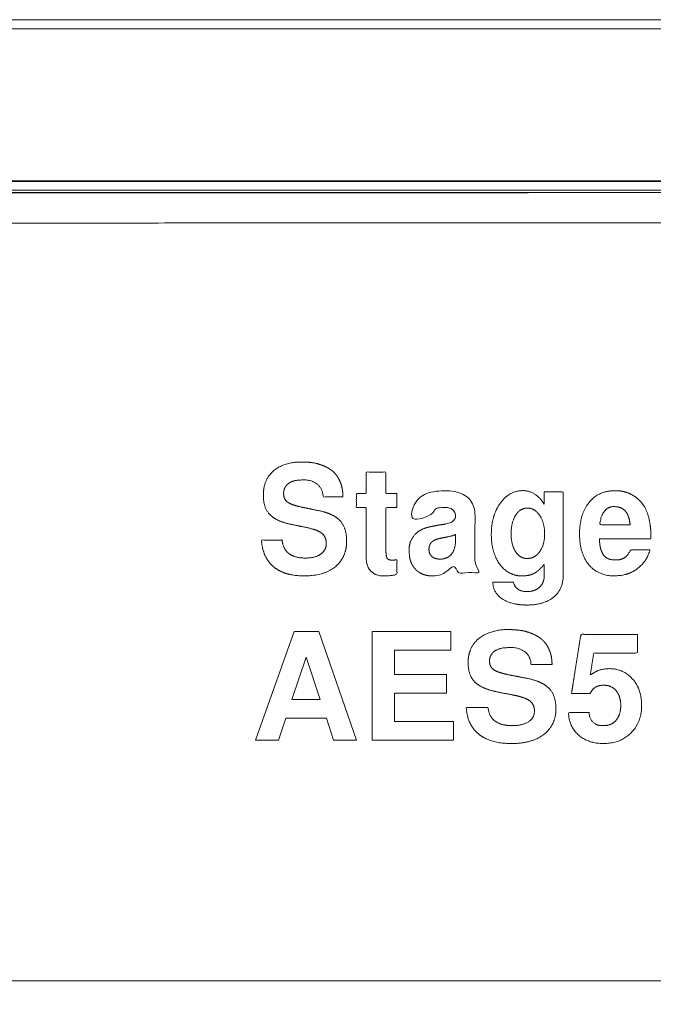
# Model space of a CAD drawing. Units: millimetres. Extents: x 1204 to 2328, y -1334 to -606.
# Drawn here: x 1632 to 1644, y -1161 to -1143 of the extents above; entities that cross this region are included whole.
import ezdxf

# ---------------------------------------------------------------- set-up
doc = ezdxf.new("R2010")
doc.units = ezdxf.units.MM
doc.header["$LTSCALE"] = 4
doc.layers.add('一般', color=7, linetype='Continuous', lineweight=5)

# ---------------------------------------------------------------- blocks, each defined once
blk = doc.blocks.new('グループ-12-1')
at = {"layer": '一般', "color": 7, "linetype": 'Continuous', "lineweight": 5, "transparency": 33554687}
blk.add_line((-15.61002886326229, -173.1908406547589), (-436.4605241453413, -173.1898606082064), dxfattribs=at)
at = {"layer": '一般', "color": 7, "linetype": 'Continuous', "lineweight": 5}
blk.add_line((-436.4605241453413, -176.0867629181713), (-15.6093370656957, -176.0865899687799), dxfattribs=at)
at = {"layer": '一般', "color": 7, "lineweight": 5}
blk.add_line((-436.4605241453413, -176.0867629181713), (-15.60910646650684, -176.0867629181714), dxfattribs=at)
at = {"layer": '一般', "color": 7, "lineweight": 5, "flags": 128}
for points in [[(-11.16511419852752, -176.0773083514285), (-440.673167777104, -176.0773083514285), (-440.673167777104, -173.0170265161611), (-11.16511419852752, -173.0170265161611), (-11.16511419852752, -176.0773083514285)], [(-11.4078198447951, -176.296435230636), (-440.4058456674263, -176.296435230636), (-440.4058456674263, -213.7576193585794), (-11.4078198447951, -213.7576193585794), (-11.4078198447951, -176.296435230636)], [(-11.40770454520067, -176.2966658298249), (-440.4057303678319, -176.2966658298249), (-440.4057303678319, -213.7578499577683), (-11.40770454520067, -213.7578499577683), (-11.40770454520067, -176.2966658298249)], [(-126.3739101943866, -186.2690430513647), (-127.1455527300858, -186.2690430513647), (-127.2853534883279, -186.6855628362303), (-127.7188799633714, -186.6855628362303), (-126.984998044847, -184.6236601891017), (-126.5146333493841, -184.6236601891017), (-125.8015053578565, -186.6855628362303), (-126.2369342762079, -186.6855628362303), (-126.3739101943866, -186.2690430513647)], [(-125.0834771335656, -185.7976983093492), (-125.0834771335656, -186.3313624821522), (-123.9651863672232, -186.3313624821522), (-123.9651863672232, -186.6855628362303), (-125.5076066916634, -186.6855628362303), (-125.5076066916634, -184.6236601891017), (-124.016206437757, -184.6236601891017), (-124.016206437757, -184.9769381464243), (-125.0834771335656, -184.9769381464243), (-125.0834771335656, -185.4434979552711), (-124.0964549554778, -185.4434979552711), (-124.0964549554778, -185.7976983093492), (-125.0834771335656, -185.7976983093492)], [(-126.4890944892186, -185.915765094042), (-126.7583190422045, -185.1091867812314), (-127.0265635486377, -185.915765094042), (-126.4890944892186, -185.915765094042)]]:
    blk.add_lwpolyline(points, dxfattribs=at)
at = {"layer": '一般', "color": 7, "linetype": 'Continuous', "lineweight": 5, "flags": 128}
for points in [[(-11.16511419852752, -176.0773083514285), (-440.673167777104, -176.0773083514285), (-440.673167777104, -173.0170265161611), (-11.16511419852752, -173.0170265161611)], [(-11.4078198447951, -176.296435230636), (-440.4058456674263, -176.296435230636), (-440.4058456674263, -213.7576193585794), (-11.4078198447951, -213.7576193585794)]]:
    blk.add_lwpolyline(points, close=True, dxfattribs=at)
at = {"layer": '一般', "color": 7, "linetype": 'Continuous', "lineweight": 5}
for points, knots in [([(-138.6029310780414, -176.9011239536055), (-138.5945809580183, -181.7811619193376), (-138.5862124904422, -186.6611998536118), (-138.5858802432001, -186.8520733797243), (-138.5860301044003, -186.8010729205241), (-138.5864569597114, -187.0171605262346), (-138.5886285236641, -187.1079178615076), (-138.5887177006941, -187.1083151046415), (-138.5888068777242, -187.1087123477754), (-138.5891608835101, -187.1237238145029), (-138.5895148892961, -187.1387352812304), (-138.6273750301947, -187.5952765167415), (-138.9049709765346, -187.9373002722282), (-138.9181955493911, -187.952189236581), (-138.931448447461, -187.9670529722585), (-139.0441557553042, -188.0910496364745), (-139.1671910791589, -188.1974972272815), (-139.1712634968652, -188.2009508104458), (-139.1753359145715, -188.2044043936102), (-139.1799406921239, -188.2077687997444), (-139.1845454696764, -188.2111332058786), (-139.3098874774078, -188.3521448171822), (-139.5051192193164, -188.3948740261091), (-139.4955979508495, -188.5561510807837), (-139.4943503536826, -189.3698225000873), (-139.4914851926209, -190.2943590467245), (-139.4899669080785, -190.8196751810857), (-139.4892798015821, -190.8558107699961), (-139.5047442126474, -191.1299573038217), (-139.4384790343434, -191.2360766587002), (-139.6275098376342, -191.2517491087666), (-138.9826071226193, -191.2503292806455), (-137.1244862891195, -191.2505344208504), (-115.9789595477054, -191.250497221059), (-96.9650010493629, -191.2505033781075), (-96.10042534576947, -191.2505098636455), (-94.91407245433224, -191.250532238706), (-95.08821992036874, -191.2501814529436), (-94.81663190114169, -191.263691774972), (-94.64640105038225, -191.2192229241942), (-94.62956349246505, -191.306233181201), (-94.63305638019817, -190.7661620562685), (-94.63444577046117, -189.1298406298715), (-94.64125647824348, -183.2844205403506), (-94.64761249435519, -177.7553509310485), (-94.64815123077507, -177.2180110683954), (-94.64853165536609, -177.2891024298674), (-94.6132498554533, -177.0461954397745), (-94.69919225768088, -176.8754920954416), (-94.51377579443741, -176.8601924413049), (-95.14558106280633, -176.8618059644821), (-96.96590170294506, -176.8622798693169), (-117.6812952671937, -176.8699776110182), (-136.308479873227, -176.8768614713082), (-137.1554614170144, -176.8771677795501), (-138.3176568047567, -176.8775736259052), (-138.1474464503744, -176.8778870230177), (-138.4891538319662, -176.8836917967891), (-138.6029310780414, -176.8998862845217), (-138.6029310780414, -176.9005051190636), (-138.6029310780414, -176.9011239536055)], [0, 0, 0, 0.2791493780421539, 0.2791493780421539, 0.2900677826108125, 0.300986187179471, 0.3119045917481296, 0.3119045917481296, 0.3119535567780213, 0.3119535567780213, 0.3137594705894187, 0.3137594705894187, 0.3688556395629756, 0.3688556395629756, 0.3713464236025337, 0.3713464236025337, 0.3923049128574276, 0.3923049128574276, 0.3929927814786311, 0.3929927814786311, 0.3937274470296706, 0.3937274470296706, 0.4180319562893615, 0.442336465549056, 0.4666409748087506, 0.490945484068443, 0.5152499933281427, 0.5395545025878392, 0.5638590118475358, 0.5881635211072448, 0.6124680303669616, 0.636772539626674, 0.6610770488863876, 0.6853815581461014, 0.9021819969102516, 0.9021819969102516, 0.9120400384067543, 0.9157089974822709, 0.9193779565577889, 0.9230469156333075, 0.9267158747088263, 0.9303848337843452, 0.9340537928598641, 0.9377227519353828, 0.9529537177273423, 0.9555998243617569, 0.958245930996171, 0.9608920376305798, 0.9635381442649893, 0.9661842508993996, 0.9688303575338099, 0.9714764641682201, 0.9741225708026304, 0.9977262988686988, 0.9977262988686988, 0.9987995647648371, 0.9991989929057845, 0.9995984210467319, 0.9999978491876794, 0.9999978491876794, 1, 1, 1]), ([(-435.2799139482116, -176.296435230636), (-435.3218920083636, -176.296435230636), (-435.3638700685156, -176.296435230636), (-436.2592910243612, -176.5259952082828), (-436.7835686781183, -179.4014493049272), (-437.9966716287021, -179.3017602150987), (-439.7050017783454, -179.3032251561149), (-440.4059033172236, -179.3029298051034), (-440.4059033172236, -194.8390889556926), (-440.4059033172236, -210.3752481062817), (-438.6633527056072, -210.3913218666292), (-437.079366973405, -210.3224645969203), (-436.7199051967423, -211.0363713035008), (-436.2485532123148, -213.0710748320179), (-435.9679772578707, -213.5559267049408), (-435.0757150988696, -213.715032573915), (-437.6170305414257, -213.7585994882128), (-433.2461765973535, -213.7575444459165), (-395.6091971755149, -213.757653425378), (-205.8345114854446, -213.7575867057713), (-47.55837095640975, -213.7576334136683), (-36.11560928133565, -213.7576168225076), (-18.56576028613539, -213.7575444459165), (-14.19489415713106, -213.7585994882128), (-16.73671276425229, -213.715032573915), (-15.84444713079334, -213.5559267049406), (-15.54761916906899, -213.0156935760146), (-15.02162750244814, -210.2379664545693), (-13.79591868460738, -210.3764700975202), (-12.10183448495347, -210.3749395226353), (-11.40701274763425, -210.3752481062817), (-11.40701274763425, -194.8390889556926), (-11.40701274763425, -179.3029298051034), (-12.17399039778151, -179.3034783141245), (-13.81619441169518, -179.3017602150983), (-14.92565933854259, -179.6231755112771), (-15.54733231822796, -176.9804701291122), (-15.83298861487203, -176.4887475241609), (-16.72130248197506, -176.3368398891057), (-14.17187009869674, -176.2955053223706), (-18.54339587098413, -176.29650630481), (-56.20007247646289, -176.2964030413026), (-261.4987800025141, -176.2964402857474), (-435.2799139482116, -176.296435230636)], [0, 0, 0, 0.0001437773013466863, 0.0001437773013466863, 0.003309829104891814, 0.006475880908436867, 0.009641932711982281, 0.01280798451552821, 0.01280798451552821, 0.08298657252448907, 0.08298657252448907, 0.09085820558427664, 0.0987298386440649, 0.1066014717038532, 0.1144731047636413, 0.1223447378234312, 0.1302163708832203, 0.1380880039430094, 0.1459596370027987, 0.1863518573754403, 0.3893175726276214, 0.3893175726276214, 0.4039912202164543, 0.4118226554659196, 0.4196540907153848, 0.4274855259648502, 0.4353169612143155, 0.4431483964637801, 0.4509798317132444, 0.4588112669627086, 0.4666427022121729, 0.4666427022121729, 0.6417529583814702, 0.6417529583814702, 0.6503976746100333, 0.6590423908385964, 0.6676871070671593, 0.6763318232957221, 0.684976539524283, 0.6936212557528438, 0.7022659719814046, 0.7109106882099655, 0.7552918427014103, 1, 1, 1]), ([(-69.03767022819433, -176.249969494082), (-69.01677794168427, -176.249969494082), (-68.9958856551742, -176.249969494082), (-68.60364109183355, -176.7467894747163), (-68.53300097809252, -176.3640011859526), (-68.5355314472392, -178.314573637556), (-68.53535095323888, -182.570520422628), (-68.53522834378632, -188.8324669359836), (-68.53510573433375, -195.0944134493392), (-68.53518909960509, -201.3221195438684), (-68.53527246487643, -207.5498256383976), (-68.5355039203239, -211.7372915858168), (-68.5331801878054, -213.6878540728589), (-68.38682555734088, -213.4580724346849), (-69.18681158867217, -213.7835365544915), (-67.59143669128802, -213.803427474684), (-70.70138205191618, -213.8027610288938), (-217.4812468494181, -213.8028118529185), (-357.3289188594379, -213.8028272632748), (-366.708767121321, -213.8028149115493), (-381.1152204660797, -213.802761028894), (-384.2252032758216, -213.803427474684), (-382.6287106621175, -213.7835365544915), (-383.3113829281432, -213.3224821551779), (-383.2805908451766, -213.6878540728596), (-383.2782783892, -211.7372915858138), (-383.2784685912067, -207.4515693924311), (-383.2785436709462, -202.2808041444006), (-383.2786187506857, -197.11003889637), (-383.2783758863653, -191.192437498391), (-383.2781330220448, -185.274836100412), (-383.2776873359316, -179.4954416071323), (-383.2805908451766, -176.3640010579261), (-383.4271974733085, -176.5940754345656), (-382.6287106621177, -176.2691715525019), (-384.2252032758216, -176.2493612954475), (-381.1152204660797, -176.2500250386174), (-222.5489927972806, -176.2499609704153), (-69.03767022819433, -176.249969494082)], [0, 0, 0, 0.0004450064246957183, 0.0004450064246957183, 0.01392787598672375, 0.02741074554875663, 0.0408936151107895, 0.0408936151107895, 0.06073150600745185, 0.06073150600745185, 0.0804609230127933, 0.0804609230127933, 0.09372684480439425, 0.1069927665959961, 0.1202586883875947, 0.1335246101791936, 0.1467905319707923, 0.1600564537623909, 0.4276785953354325, 0.4276785953354325, 0.4456285193019754, 0.4552477771546971, 0.4648670350074187, 0.4744862928601403, 0.4841055507128602, 0.4937248085655793, 0.5033440664182989, 0.5033440664182989, 0.5149497939779961, 0.5149497939779961, 0.5282317873364424, 0.5282317873364424, 0.5412035767958336, 0.5541753662552257, 0.5671471557146242, 0.5801189451740264, 0.5930907346334265, 0.6060625240928277, 1, 1, 1])]:
    blk.add_open_spline(points, degree=2, knots=knots, dxfattribs=at)
at = {"layer": '一般', "color": 7, "lineweight": 5}
for points, knots in [([(-435.2798562984142, -176.296435230636), (-435.6156375422829, -176.296435230636), (-436.1511897459445, -176.6992776011128), (-436.2432420596448, -177.0209202322145), (-436.4661738254683, -177.7987312962156), (-436.6891055912918, -178.5765423602166), (-436.7818929399066, -178.898876788885), (-437.3172145443794, -179.3029298051034), (-439.0287073115967, -179.3029298051034), (-440.4058456674261, -179.3029298051034), (-440.4058456674261, -194.8390889556926), (-440.4058456674264, -210.3752481062817), (-439.0405255200253, -210.3752481062815), (-437.3315981687841, -210.3752481062817), (-436.7896900749798, -210.7960339761409), (-436.7061122814698, -211.1289615550476), (-436.4671250471221, -212.065021312399), (-436.2281378127749, -213.0010810697502), (-436.1438682216982, -213.3354354811375), (-435.6005188829638, -213.7576193585795), (-225.9063139079361, -213.757619358578), (-16.21284396782245, -213.7576193585795), (-15.66886048131856, -213.3354354811375), (-15.58454765289399, -213.0010810697502), (-15.34605044182278, -212.0650213123991), (-15.10755323075183, -211.1289615550476), (-15.0232404023274, -210.7960339761409), (-14.4801793125785, -210.3752481062817), (-12.77221759544103, -210.3752481062815), (-11.4078198447951, -210.3752481062817), (-11.4078198447951, -194.8390889556926), (-11.40781984479527, -179.3029298051034), (-12.78449700224714, -179.3029298051034), (-14.49548533373873, -179.3029298051034), (-15.0307925257623, -178.898876788885), (-15.12357987437706, -178.5765423602166), (-15.34651164020086, -177.7987312962158), (-15.56944340602421, -177.0209202322145), (-15.66153895707238, -176.6992776011128), (-16.19710557318321, -176.296435230636), (-225.9063715577335, -176.2964352306355), (-435.2798562984142, -176.296435230636)], [0, 0, 0, 0.0007203151430096963, 0.001440630286019616, 0.001440630286019616, 0.003182723246104765, 0.003182723246104765, 0.003904906667653352, 0.004627090089201803, 0.007601617883323065, 0.007601617883323065, 0.04115869441937984, 0.04115869441937984, 0.04410769566469889, 0.04484986450616342, 0.04559203334762787, 0.04559203334762787, 0.04768083904193162, 0.04768083904193162, 0.04842636456075671, 0.04917189007958169, 0.5024862959570995, 0.5032302298730335, 0.5039741637889675, 0.5039741637889675, 0.5060581849820834, 0.5060581849820834, 0.5067991343996283, 0.507540083817173, 0.5104826209201241, 0.5104826209201241, 0.5439887775495474, 0.5439887775495474, 0.5469577971134328, 0.5476787914371753, 0.5483997857609179, 0.5483997857609179, 0.5501390103099388, 0.5501390103099388, 0.5508581650087965, 0.5515773197076543, 1, 1, 1]), ([(-435.2799139482114, -176.296435230636), (-435.6157384294277, -176.296435230636), (-436.1512618081909, -176.6995514376495), (-436.2433573592392, -177.0218426289702), (-436.466260300164, -177.7991924945934), (-436.6891632410889, -178.5765423602166), (-436.7819938270517, -178.898876788885), (-437.3175172058146, -179.3029298051034), (-439.0292549846703, -179.3029298051034), (-440.4059033172236, -179.3029298051034), (-440.4059033172236, -194.8390889556926), (-440.4059033172236, -210.3752481062817), (-439.0410731930987, -210.3752481062814), (-437.3319440675675, -210.3752481062817), (-436.7895603629358, -210.7960483885904), (-436.7052475345116, -211.1290192048449), (-436.4667503234402, -212.0650501372974), (-436.1432484863784, -213.3347436835712), (-435.5998991476436, -213.7576193585795), (-225.9059680091529, -213.7576193585781), (-16.21272866822817, -213.7576193585795), (-15.66897578091267, -213.3347436835712), (-15.58466295248842, -213.0010810697502), (-15.34616574141723, -212.0650501372976), (-15.10766853034609, -211.1290192048449), (-15.02266390435538, -210.7960483885904), (-14.47951633991077, -210.3752481062817), (-12.77187169665751, -210.3752481062815), (-11.40701274763425, -210.3752481062817), (-11.40701274763425, -194.8390889556926), (-11.40701274763425, -179.3029298051034), (-12.7836322552891, -179.3029298051034), (-14.49534120924572, -179.3029298051034), (-15.03090782535672, -178.898876788885), (-15.12369517397163, -178.5765423602166), (-15.34662693979495, -177.7991924945935), (-15.56955870561863, -177.0218426289702), (-15.66096245910022, -176.6995514376495), (-16.19722087277781, -176.296435230636), (-225.9064580324274, -176.2964352306354), (-435.2799139482114, -176.296435230636)], [0, 0, 0, 0.0007196211892071365, 0.001439242378413797, 0.001439242378413797, 0.003175388684351658, 0.003175388684351658, 0.00389553424824493, 0.004615679812138069, 0.007574254606630843, 0.007574254606630843, 0.04096323840099451, 0.04096323840099451, 0.04389641451323436, 0.04463635246488364, 0.04537629041653284, 0.04537629041653284, 0.04745715258763337, 0.04819890184615618, 0.048940651104679, 0.5009248367768491, 0.5016650924551882, 0.5024053481335273, 0.5024053481335273, 0.5044830469306841, 0.5044830469306841, 0.5052222266821677, 0.5059614064336511, 0.5089045750539615, 0.5089045750539615, 0.5424065981933368, 0.5424065981933368, 0.5453751271683904, 0.5460977108053724, 0.5468202944423545, 0.5468202944423545, 0.5485623977685425, 0.5485623977685425, 0.5492840729634998, 0.550005748158457, 1, 1, 1]), ([(-435.2799139482114, -176.296435230636), (-435.6157384294277, -176.296435230636), (-436.1512618081909, -176.6995514376495), (-436.2433573592392, -177.0218426289702), (-436.466260300164, -177.7991924945934), (-436.6891632410889, -178.5765423602166), (-436.7819938270517, -178.898876788885), (-437.3175172058146, -179.3029298051034), (-439.0292549846703, -179.3029298051034), (-440.4059033172236, -179.3029298051034), (-440.4059033172236, -194.8390889556926), (-440.4059033172236, -210.3752481062817), (-439.0410731930987, -210.3752481062814), (-437.3319440675675, -210.3752481062817), (-436.7895603629358, -210.7960483885904), (-436.7052475345116, -211.1290192048449), (-436.4667503234402, -212.0650501372974), (-436.1432484863784, -213.3347436835712), (-435.5998991476436, -213.7576193585795), (-225.9059680091529, -213.7576193585781), (-16.21272866822817, -213.7576193585795), (-15.66897578091267, -213.3347436835712), (-15.58466295248842, -213.0010810697502), (-15.34616574141723, -212.0650501372976), (-15.10766853034609, -211.1290192048449), (-15.02266390435538, -210.7960483885904), (-14.47951633991077, -210.3752481062817), (-12.77187169665751, -210.3752481062815), (-11.40701274763425, -210.3752481062817), (-11.40701274763425, -194.8390889556926), (-11.40701274763425, -179.3029298051034), (-12.7836322552891, -179.3029298051034), (-14.49534120924572, -179.3029298051034), (-15.03090782535672, -178.898876788885), (-15.12369517397163, -178.5765423602166), (-15.34662693979495, -177.7991924945935), (-15.56955870561863, -177.0218426289702), (-15.66096245910022, -176.6995514376495), (-16.19722087277781, -176.296435230636), (-225.9064580324274, -176.2964352306354), (-435.2799139482114, -176.296435230636)], [0, 0, 0, 0.0007196211892071365, 0.001439242378413797, 0.001439242378413797, 0.003175388684351658, 0.003175388684351658, 0.00389553424824493, 0.004615679812138069, 0.007574254606630843, 0.007574254606630843, 0.04096323840099451, 0.04096323840099451, 0.04389641451323436, 0.04463635246488364, 0.04537629041653284, 0.04537629041653284, 0.04745715258763337, 0.04819890184615618, 0.048940651104679, 0.5009248367768491, 0.5016650924551882, 0.5024053481335273, 0.5024053481335273, 0.5044830469306841, 0.5044830469306841, 0.5052222266821677, 0.5059614064336511, 0.5089045750539615, 0.5089045750539615, 0.5424065981933368, 0.5424065981933368, 0.5453751271683904, 0.5460977108053724, 0.5468202944423545, 0.5468202944423545, 0.5485623977685425, 0.5485623977685425, 0.5492840729634998, 0.550005748158457, 1, 1, 1]), ([(-69.03767022819433, -176.249969494082), (-68.8287473630935, -176.249969494082), (-68.53519459568368, -176.5428304639252), (-68.53519459568363, -195.0259319484608), (-68.53519459568368, -213.5090334329959), (-68.8287473630935, -213.8028167995945), (-225.9083028259395, -213.8028167995949), (-382.9864746936525, -213.8028167995945), (-383.2785862161319, -213.5090334329959), (-383.2785862161317, -195.0259319484604), (-383.2785862161319, -176.5428304639252), (-382.9864746936525, -176.249969494082), (-225.9083028259398, -176.2499694940832), (-69.03767022819433, -176.249969494082)], [0, 0, 0, 0.0005931868855395482, 0.001186373771079202, 0.05359810532834789, 0.05419129221388695, 0.05478447909942598, 0.500181405559744, 0.5007706640553125, 0.5013599225508807, 0.5534245565481366, 0.5540138150437055, 0.5546030735392745, 1, 1, 1]), ([(-138.6029310780414, -176.9011239536056), (-138.5944565578509, -181.8495519472009), (-138.5859820376607, -186.7979799407961), (-138.5859820376607, -186.8043790682868), (-138.5873800452432, -187.1023564576326), (-138.5888068777242, -187.1087123477754), (-138.5944709703004, -187.3488958154151), (-138.7710811240631, -187.7866883754524), (-138.9240980983163, -187.9588162574819), (-138.9829008914738, -188.0247099756964), (-139.1101772312712, -188.1491470629813), (-139.1753359145715, -188.2044043936102), (-139.2490123554099, -188.2582348917581), (-139.4103020755634, -188.3758116531743), (-139.4974253316018, -188.4056021858844), (-139.4936492698843, -189.6056115397765), (-139.4898732081668, -190.8056208936685), (-139.4898732081668, -190.8155654836879), (-139.4752157472255, -191.250504378763), (-117.270200117256, -191.250504378763), (-95.06583304750491, -191.250504378763), (-94.632104798171, -191.2377493611297), (-94.632104798171, -191.2278480084582), (-94.64011811998317, -184.2609564899346), (-94.64813144179628, -177.2940649714111), (-94.64813144179628, -177.2841636187397), (-94.66352393765236, -176.8614608931229), (-94.67269025540914, -176.8614608931229), (-116.4163201458322, -176.8695030398342), (-138.1599500362549, -176.8775451865454), (-138.1691595913597, -176.8775451865454), (-138.6029310780414, -176.8912226009342), (-138.6029310780414, -176.9011239536056)], [0, 0, 0, 0.08171760363831791, 0.08171760363831791, 0.0818232777226453, 0.08192895180697268, 0.08192895180697268, 0.08582639226201984, 0.08972383271706584, 0.08972383271706584, 0.0912183779825137, 0.09271292324796217, 0.09271292324796217, 0.09430914509492051, 0.09590536694187843, 0.09590536694187843, 0.1167087959219593, 0.1167087959219593, 0.1168811950347683, 0.1170535941475771, 0.503507661284678, 0.5036687678791756, 0.5038298744736732, 0.5038298744736732, 0.6171894271003447, 0.6171894271003447, 0.6173505336948417, 0.6175116402893388, 0.6175116402893388, 0.9996762669374664, 0.9996762669374664, 0.9998381334687332, 1, 1, 1]), ([(-126.0601799979522, -182.0712154174858), (-126.2472247650105, -182.0712154174858), (-126.4342695320689, -182.0712154174858), (-126.4455977172213, -181.9097239230422), (-126.652661376362, -181.7491836502527), (-126.9239757344967, -181.7491836502527), (-127.048427234231, -181.7838600032764), (-127.0944750097548, -181.8171527611671), (-127.1390959527979, -181.8518723515388), (-127.1851581407714, -181.9451353109804), (-127.1851581407714, -182.0591954347668), (-127.1464030645947, -182.1444594848451), (-127.1067544165613, -182.1713531152451), (-127.0684893636612, -182.1989817805595), (-126.921612092811, -182.2495262402662), (-126.8139510965153, -182.2714908130044), (-126.6614097330891, -182.3031405516745), (-126.508868369663, -182.3347902903446), (-126.3721518755717, -182.3624189556591), (-126.1756813666689, -182.457310521872), (-126.1140249085491, -182.5246310725678), (-126.0517198902112, -182.5919083859156), (-125.9903084437298, -182.7813023822105), (-125.9903084437298, -183.0597076654024), (-126.0965714324428, -183.3050363774434), (-126.2028055962577, -183.393586465963), (-126.3076561649394, -183.4821365544823), (-126.6030969632079, -183.5693030478688), (-126.9806454851573, -183.5693030478688), (-127.2729731943763, -183.4833039628761), (-127.377823763058, -183.3954889092709), (-127.481982534173, -183.3069388207515), (-127.5952932105957, -183.0549803820309), (-127.6045027657003, -182.8892083901443), (-127.408522280074, -182.8892083901443), (-127.2125417944477, -182.8892083901443), (-127.2068777018714, -182.9720943860876), (-127.1447744578236, -183.0986501034199), (-127.0888253296282, -183.143271046463), (-127.0328329640846, -183.1872001919396), (-126.8732150880505, -183.2311293374161), (-126.6791226332828, -183.2311293374161), (-126.5355458133232, -183.1942911169969), (-126.4292684121606, -183.1206146761583), (-126.3756973381003, -183.0195689940927), (-126.3756973381003, -182.8920620551063), (-126.4186752619228, -182.7957148315139), (-126.5008262229515, -182.7277024832515), (-126.6446192296508, -182.6745781951195), (-126.7459243358036, -182.6539972175145), (-126.882410230706, -182.6252011438064), (-127.0188961256083, -182.5964050700982), (-127.168367637333, -182.5673495723028), (-127.3799423931054, -182.4740866128612), (-127.4430256837061, -182.4103115246939), (-127.5067575345252, -182.3465796738747), (-127.569566988589, -182.163555980172), (-127.569566988589, -181.8922416220372), (-127.4720667690521, -181.6575204726834), (-127.3749989229945, -181.5753695116547), (-127.2772392793701, -181.4917917181448), (-127.0044980887544, -181.4091074964918), (-126.7764210785296, -181.4091074964918), (-126.6781569991794, -181.416198421549), (-126.6306823911744, -181.4232893466063), (-126.5825159856029, -181.4303802716634), (-126.4814703035374, -181.4598969678366), (-126.3738093072414, -181.5038261133131), (-126.2812381453664, -181.5595590547688), (-126.2415462599851, -181.5942786451407), (-126.2040162419993, -181.6289549981644), (-126.138381947872, -181.7253310466556), (-126.0859350448571, -181.8485574881988), (-126.0601799979522, -181.9904912889379), (-126.0601799979522, -182.0712154174858)], [0, 0, 0, 0.02153175963179816, 0.02153175963179816, 0.04016762209472213, 0.05880348455764523, 0.07743934702056833, 0.09607520948348337, 0.09607520948348337, 0.1146175460021443, 0.1331598825208025, 0.1517022190394606, 0.1702445555581506, 0.1702445555581506, 0.188511286248174, 0.2067780169382023, 0.2067780169382023, 0.2326772714397791, 0.2326772714397791, 0.2558650952531987, 0.2790529190666248, 0.2790529190666248, 0.3023442652383088, 0.3256356114099928, 0.3489269575816769, 0.3722183037533486, 0.3722183037533486, 0.3953311429454133, 0.4184439821374681, 0.441556821329523, 0.4646696605215788, 0.4646696605215788, 0.4877732567362061, 0.5108768529508305, 0.5108768529508305, 0.5381485449809371, 0.5381485449809371, 0.5497094568030354, 0.5612703686251361, 0.5612703686251361, 0.5727674242521877, 0.5842644798792406, 0.5957615355062935, 0.6072585911333385, 0.6187556467603825, 0.6302527023874327, 0.6417497580144954, 0.6532468136415566, 0.6647438692686147, 0.676240924895673, 0.676240924895673, 0.6917547078994468, 0.6917547078994468, 0.7086897164375485, 0.7256247249756478, 0.7256247249756478, 0.7426402883182011, 0.7596558516607506, 0.7766714150033043, 0.7936869783458614, 0.7936869783458614, 0.8108967527669104, 0.8281065271879632, 0.8453163016090184, 0.8625260760300694, 0.8625260760300694, 0.8799811962626333, 0.8974363164951731, 0.9148914367277138, 0.932346556960266, 0.932346556960266, 0.9492599177201992, 0.9661732784801326, 0.9830866392400692, 1, 1, 1]), ([(-125.0354548524871, -182.0090112862926), (-125.0354548524871, -182.1403086994457), (-125.0354548524871, -182.2716061125989), (-125.1398298103416, -182.2716061125989), (-125.244204768196, -182.2716061125989), (-125.244204768196, -182.6881547223632), (-125.244204768196, -183.15429657018), (-125.2324009722165, -183.2218044827166), (-125.2196459545831, -183.2387967604454), (-125.2083177694307, -183.2544054430408), (-125.1589839554656, -183.2709653472903), (-125.1058452548843, -183.2709653472903), (-125.0630835178013, -183.2664398382092), (-125.0354548524871, -183.2615107805475), (-125.0354548524871, -183.4003603171354), (-125.0354548524871, -183.5392098537234), (-125.0801190328779, -183.5547752989713), (-125.1894518732928, -183.5694183474633), (-125.4359479937273, -183.5694183474633), (-125.6201390958236, -183.3911363495813), (-125.6201390958236, -182.7410484113063), (-125.6201390958236, -182.2716061125989), (-125.7131858685258, -182.2716061125989), (-125.8062326412279, -182.2716061125989), (-125.8062326412279, -182.1403086994457), (-125.8062326412279, -182.0090112862926), (-125.7131858685258, -182.0090112862926), (-125.6201390958236, -182.0090112862926), (-125.6201390958236, -181.8040662571996), (-125.6201390958236, -181.5991212281065), (-125.4321719320099, -181.5991212281065), (-125.2442047681961, -181.5991212281065), (-125.2442047681961, -181.8040662571996), (-125.2442047681961, -182.0090112862926), (-125.1398298103416, -182.0090112862926), (-125.0354548524871, -182.0090112862926)], [0, 0, 0, 0.06303121643699997, 0.06303121643699997, 0.1131379199975543, 0.1131379199975543, 0.3131080865686343, 0.3369160356091752, 0.360723984649714, 0.360723984649714, 0.3823349983812228, 0.4039460121127088, 0.4255570258441666, 0.4471680395756034, 0.4471680395756034, 0.554087321903732, 0.554087321903732, 0.5905091128459817, 0.6269309037882573, 0.6633526947305379, 0.6997744856728255, 0.7944234863568026, 0.7944234863568026, 0.8131835854730817, 0.8131835854730817, 0.8396557823363654, 0.8396557823363654, 0.8584158814526446, 0.8584158814526446, 0.8997369176102569, 0.8997369176102569, 0.9376348749638137, 0.9376348749638137, 0.9789559111214222, 0.9789559111214222, 1, 1, 1]), ([(-124.3632005671834, -183.569879545841), (-124.462343805941, -183.569879545841), (-124.6231579152672, -183.5073006909659), (-124.6833875409057, -183.4442606377135), (-124.7443089641108, -183.3811773471129), (-124.8042791656617, -183.2151603435881), (-124.8042791656617, -182.909861429996), (-124.5912631649592, -182.6694906005154), (-124.3773247675007, -182.6319173451816), (-124.3022359066304, -182.6172742966895), (-124.22714704576, -182.6026312481975), (-124.224336618146, -182.6026312481975), (-124.197197976108, -182.5993596222057), (-124.1723797384074, -182.5950791247624), (-124.1489883331882, -182.5922686971481), (-124.1171512326771, -182.586128993745), (-124.1100603076199, -182.5847021612641), (-124.1043962150437, -182.5825835312164), (-124.0781511448626, -182.5759682169861), (-124.0590402370866, -182.5724227544576), (-124.039194294396, -182.5681854943623), (-124.0118106407196, -182.557332920037), (-124.003292883181, -182.5516688274609), (-123.994818362991, -182.5466965324511), (-123.9759380544035, -182.5320390715097), (-123.9646098692511, -182.5214026839239), (-123.9525466491843, -182.5129281637335), (-123.9386242231574, -182.4916698010111), (-123.9343437257141, -182.4789147833777), (-123.9294146680525, -182.4675865982253), (-123.9248891589711, -182.440678555376), (-123.9248891589711, -182.3478479694134), (-124.0346976102133, -182.271144914221), (-124.2125328221667, -182.271144914221), (-124.3105086525307, -182.2947236812815), (-124.3395641503261, -182.3173800515863), (-124.3678846132072, -182.3407714568054), (-124.4037716119723, -182.4215532351506), (-124.4094357045486, -182.4817396234413), (-124.5903407682036, -182.4817396234413), (-124.7712458318586, -182.4817396234413), (-124.7542103167821, -182.216824392797), (-124.4434779098027, -181.9528027340098), (-123.8548014180093, -181.9528027340098), (-123.5574870013312, -182.1875382958129), (-123.5574870013312, -182.8458845675387), (-123.5574870013312, -183.3235851996966), (-123.5142784783198, -183.4163869607606), (-123.472511200239, -183.4574624412751), (-123.472511200239, -183.4815312316117), (-123.472511200239, -183.5056000219483), (-123.676505007678, -183.5056000219483), (-123.8804988151171, -183.5056000219483), (-123.901079792722, -183.4772795590673), (-123.9230443654603, -183.400763865716), (-123.9230443654603, -183.3525974601444), (-124.0221876042178, -183.4616852889209), (-124.2427413159064, -183.569879545841), (-124.3632005671834, -183.569879545841)], [0, 0, 0, 0.1443294068358217, 0.2886588136716915, 0.2886588136716915, 0.4338331677634624, 0.5790075218552236, 0.7241818759469517, 0.8693562300386565, 0.8693562300386565, 0.920487285092479, 0.920487285092479, 0.9223656369670048, 0.92424398884153, 0.92424398884153, 0.9260011404321924, 0.9277582920228541, 0.9277582920228541, 0.9292273982569806, 0.9306965044911053, 0.9306965044911053, 0.9322303280408847, 0.9337641515906634, 0.9337641515906634, 0.9352374647564156, 0.936710777922153, 0.936710777922153, 0.9381085636685225, 0.9395063494148846, 0.9395063494148846, 0.9407898501154432, 0.9420733508160019, 0.9433568515165615, 0.9446403522171204, 0.945923852917679, 0.9472073536182377, 0.9472073536182377, 0.9484869120022509, 0.9497664703862646, 0.9497664703862646, 0.9535955803662831, 0.9535955803662831, 0.9592144653319183, 0.9648333502975539, 0.970452235263189, 0.976071120228825, 0.9862752453331806, 0.9875524063508875, 0.9888295673685944, 0.9888295673685944, 0.9893543086380605, 0.9893543086380605, 0.9938017265590223, 0.9938017265590223, 0.9945649818241478, 0.9953282370892723, 0.9953282370892723, 0.9976641185446364, 1, 1, 1]), ([(-122.2413421309531, -181.9773615476227), (-122.0623683355046, -181.9773615476227), (-121.8833945400562, -181.9773615476227), (-121.8833945400561, -182.7665296216746), (-121.8833945400562, -183.6909873573367), (-121.9747694686392, -183.8997516854951), (-122.0647031522918, -183.9741199239001), (-122.1561069057734, -184.0484881623052), (-122.4111351961955, -184.1223952023327), (-122.7199795723162, -184.1223952023327), (-122.9523370799838, -184.0633762224357), (-123.0395035733703, -184.0053084641926), (-123.126626829409, -183.9457706361206), (-123.2156381163061, -183.788747000961), (-123.2170649487872, -183.6888687272891), (-123.0220068599162, -183.6888687272891), (-122.8269487710451, -183.6888687272891), (-122.8042924007403, -183.7788456482897), (-122.6711213691777, -183.8673524994613), (-122.4897839320434, -183.8673524994613), (-122.3740519641378, -183.8237116029709), (-122.3301228186615, -183.7804742550609), (-122.284810078052, -183.7372801444989), (-122.2413421309532, -183.6250936391221), (-122.2413421309532, -183.4527351579037), (-122.2413421309532, -183.3497726200809), (-122.2937890339677, -183.412120875767), (-122.391058654316, -183.4985235093404), (-122.4349877997924, -183.5226067121261), (-122.4810355753164, -183.5459981173454), (-122.5894171940773, -183.569879545841), (-122.7870551113737, -183.569879545841), (-123.0024347537621, -183.4616852889209), (-123.0838939172246, -183.3525974601444), (-123.1639262482059, -183.2442014289342), (-123.2463510457713, -182.9568316022753), (-123.2463510457713, -182.6012476530642), (-123.1601357740391, -182.3070030880879), (-123.0744393504814, -182.1880139066398), (-122.9886996895762, -182.0704083203247), (-122.7740550821022, -181.9518803372544), (-122.5232784642243, -181.9518803372544), (-122.3221094968489, -182.0829039138706), (-122.2413421309532, -182.2125727202527), (-122.2413421309532, -182.0949671339376), (-122.2413421309532, -181.9773615476227)], [0, 0, 0, 0.03204565310521949, 0.03204565310521949, 0.1733479386125196, 0.1975718511345573, 0.2217957636565988, 0.2217957636565988, 0.2462556121542739, 0.2707154606519622, 0.2951753091496478, 0.3196351576473299, 0.3196351576473299, 0.3442786626120976, 0.3689221675768711, 0.3689221675768711, 0.4170449912735952, 0.4170449912735952, 0.4399361334298031, 0.4628272755860166, 0.48571841774223, 0.5086095598984435, 0.5086095598984435, 0.5318586248219285, 0.5551076897454159, 0.5896022525311111, 0.5896022525311111, 0.6168976524490212, 0.6441930523669603, 0.6441930523669603, 0.6723333824840465, 0.7004737126011279, 0.7286140427182043, 0.7567543728352879, 0.7567543728352879, 0.7846040858583997, 0.812453798881507, 0.840303511904609, 0.8681532249277047, 0.8681532249277047, 0.895794969509273, 0.923436714090838, 0.9510784586723956, 0.978720203253952, 0.978720203253952, 1, 1, 1]), ([(-120.9005807971649, -181.9532062825902), (-120.8531494265077, -181.9532062825902), (-120.7612988870979, -181.9636120709872), (-120.6734405961448, -181.9862684412921), (-120.5825124534903, -182.0273583342558), (-120.5350810828328, -182.0571488669657), (-120.4897251048757, -182.0868961623279), (-120.4099233730833, -182.1622012099374), (-120.3744687477968, -182.2082489854616), (-120.3404841923399, -182.2542967609856), (-120.2856880600886, -182.3752172106404), (-120.2630316897836, -182.4510122815265), (-120.2424939495263, -182.5268073524126), (-120.2214661859931, -182.7008232653007), (-120.2214661859931, -182.8148833890872), (-120.2229074309234, -182.8495741545604), (-120.2242910260566, -182.8666096696368), (-120.7102499916655, -182.8666096696368), (-121.1962089572745, -182.8666096696368), (-121.1948253621413, -182.9098037801989), (-121.1867688029808, -182.9856132635342), (-121.1811047104045, -183.0167873913773), (-121.1747488202617, -183.0486533167869), (-121.1539516559172, -183.1109871600235), (-121.1376944131028, -183.1414262529522), (-121.1220857305075, -183.1726003807954), (-121.0772053633768, -183.2193687787847), (-121.0460312355339, -183.2349342240321), (-121.0155921426053, -183.2519697391086), (-120.9402870949956, -183.2680252076324), (-120.7872701207424, -183.2680252076324), (-120.6436933007828, -183.1719229956781), (-120.6068550803633, -183.0762819821013), (-120.4217127566132, -183.0762819821013), (-120.236570432863, -183.0762819821013), (-120.2677445607059, -183.1889152734066), (-120.3898324187542, -183.3693159013363), (-120.4812361722359, -183.4352096195509), (-120.5719048908029, -183.5039137653797), (-120.7872701207425, -183.5693030478688), (-121.0628217389724, -183.5693030478688), (-121.3060318209656, -183.4659081365669), (-121.3945819094852, -183.3596307354043), (-121.4831319980045, -183.2547801667228), (-121.5731233314545, -182.965075523277), (-121.5731233314545, -182.5889105964606), (-121.4817339904223, -182.2856870755682), (-121.3917570694217, -182.1752156516585), (-121.3017801484212, -182.0639659554863), (-121.0557164014657, -181.9532062825902), (-120.9005807971649, -181.9532062825902)], [0, 0, 0, 0.009827998639480147, 0.01965599727895946, 0.02948399591843338, 0.03931199455790951, 0.03931199455790951, 0.04882941967882113, 0.0583468447997325, 0.0583468447997325, 0.06771933757888257, 0.07709183035803467, 0.07709183035803467, 0.08639554482731922, 0.09569925929660741, 0.1050029737659013, 0.1143066882351576, 0.1143066882351576, 0.3788355206647394, 0.3788355206647394, 0.4023600336704628, 0.4258845466762501, 0.4258845466762501, 0.4500097829632909, 0.4741350192503357, 0.4741350192503357, 0.4985083778336524, 0.5228817364169592, 0.5228817364169592, 0.5472815578735157, 0.5716813793300877, 0.5960812007866484, 0.6204810222432011, 0.6204810222432011, 0.6645577829183913, 0.6645577829183913, 0.6923804563160992, 0.7202031297138097, 0.7202031297138097, 0.7482923609076295, 0.7763815921014451, 0.8044708232952608, 0.8325600544890865, 0.8325600544890865, 0.8604273144297665, 0.8882945743704405, 0.9161618343110989, 0.9440290942517673, 0.9440290942517673, 0.9720145471258836, 1, 1, 1]), ([(-122.5643539447389, -182.2833666712303), (-122.6323662930011, -182.2833666712303), (-122.7433853899844, -182.3514078443911), (-122.7844608704988, -182.4194201926536), (-122.827654981061, -182.487432540916), (-122.8704167181439, -182.6635526714024), (-122.8704167181439, -182.8760642363797), (-122.8281305918878, -183.0446754807792), (-122.786363313807, -183.1098341640794), (-122.7452445959449, -183.1743010498131), (-122.6364017788061, -183.239257958823), (-122.4940211921386, -183.239257958823), (-122.3745131625158, -183.1743010498131), (-122.3292004219062, -183.1098341640794), (-122.2817258139009, -183.0446754807792), (-122.2347124042735, -182.8760642363797), (-122.2347124042735, -182.6670981339309), (-122.2817258139009, -182.4907185793572), (-122.3292004219062, -182.4213226359618), (-122.3745131625158, -182.3533102876994), (-122.4914125388148, -182.2833666712303), (-122.5643539447389, -182.2833666712303)], [0, 0, 0, 0.06189691709279844, 0.1237938341855406, 0.1237938341855406, 0.186559910488494, 0.2493259867914884, 0.3120920630944828, 0.3748581393974529, 0.3748581393974529, 0.4368682124473844, 0.4988782854972492, 0.5608883585471292, 0.6228984315970683, 0.6228984315970683, 0.6863413724548086, 0.7497843133125767, 0.8132272541703447, 0.8766701950281327, 0.8766701950281327, 0.9383350975140798, 1, 1, 1]), ([(-120.6134271572459, -182.6030347967777), (-120.620518082303, -182.5201920381824), (-120.6627897961096, -182.3905376442499), (-120.7003630514433, -182.3452249036402), (-120.7378930694293, -182.3005607232493), (-120.840625008063, -182.2554641693791), (-121.0290533702546, -182.2554641693791), (-121.171909567749, -182.4294800822674), (-121.1896368803919, -182.6030347967777), (-120.9015320188189, -182.6030347967777), (-120.6134271572459, -182.6030347967777)], [0, 0, 0, 0.1315621852602132, 0.2631243705204264, 0.2631243705204264, 0.3935118157817304, 0.5238992610430714, 0.6542867063044123, 0.7846741515657405, 0.7846741515657405, 1, 1, 1]), ([(-123.9248891589711, -182.8907072848719), (-123.9248891589711, -182.837352397551), (-123.9248891589711, -182.7839975102301), (-123.9511342291525, -182.7967525278636), (-124.0306909493067, -182.8206195439099), (-124.1492333448265, -182.8439821242305), (-124.2139452421984, -182.8567515543132), (-124.2734398329224, -182.8695065719465), (-124.3556484437484, -182.9072671891214), (-124.3783048140534, -182.9313503919072), (-124.4038148493201, -182.9547417971264), (-124.4283448380345, -183.0234171180566), (-124.4283448380345, -183.1098485765285), (-124.4012061959962, -183.1769097031369), (-124.373577530682, -183.2024197384038), (-124.3459488653676, -183.2265029411897), (-124.2708744169463, -183.2506149688741), (-124.1518419981503, -183.2506149688741), (-124.0422497336481, -183.2045816057993), (-124.003292883181, -183.1571069977943), (-123.9643360327143, -183.1103241873556), (-123.9248891589711, -182.978565575825), (-123.9248891589711, -182.8907072848719)], [0, 0, 0, 0.09797833038356413, 0.09797833038356413, 0.1515637542435399, 0.2051491781035328, 0.26957306321788, 0.26957306321788, 0.3290027658500059, 0.3884324684820489, 0.3884324684820489, 0.4506403490867854, 0.5128482296915219, 0.5750561102962582, 0.6372639909010395, 0.6372639909010395, 0.6978954692422834, 0.7585269475835945, 0.819158425924941, 0.8797899042663011, 0.8797899042663011, 0.9398949521331318, 1, 1, 1]), ([(-122.0948539962342, -185.25071703339), (-122.293226948445, -185.25071703339), (-122.4915999006559, -185.25071703339), (-122.5022362882416, -185.0892255389465), (-122.7178032924711, -184.9296076629123), (-123.005418130768, -184.9296076629123), (-123.1348275130625, -184.9629148332522), (-123.1829939186341, -184.997634423624), (-123.2318521217724, -185.0323107766478), (-123.2802491265327, -185.1253719617992), (-123.2802491265327, -185.2401238831521), (-123.2389430468296, -185.3239611007494), (-123.1971757687484, -185.3508547311495), (-123.1567920858007, -185.3792184313785), (-123.0028238898935, -185.4292584553595), (-122.890190598588, -185.4519148256642), (-122.7286558667966, -185.4831033659566), (-122.5671211350051, -185.514291906249), (-122.4240487507709, -185.54261236913), (-122.2169706791813, -185.6368121377764), (-122.1525037934475, -185.7041326884721), (-122.0859182776663, -185.7721450367344), (-122.0212352051931, -185.9608039981148), (-122.0212352051931, -186.2399010788733), (-122.1329028623951, -186.4852297909144), (-122.2441093212193, -186.5730880818674), (-122.3553157800436, -186.6616381703869), (-122.6665670351979, -186.7506494572842), (-123.0639614998381, -186.7506494572842), (-123.3719123041019, -186.6621137812137), (-123.4824269653597, -186.5749905251754), (-123.5915147941365, -186.4871322342223), (-123.7107489872226, -186.23355960118), (-123.7213853748084, -186.0677876092932), (-123.5145379024074, -186.0677876092932), (-123.3076904300064, -186.0677876092932), (-123.2948777625755, -186.2349720212117), (-123.1773442385072, -186.3227726623674), (-123.1185414453496, -186.3674368427582), (-122.9508670101551, -186.4106309533203), (-122.7475650002824, -186.4106309533203), (-122.5959748585102, -186.3737927329012), (-122.5407175278815, -186.3369545124819), (-122.4840333647717, -186.3001162920625), (-122.4283004233157, -186.1983355750826), (-122.4283004233157, -186.0715636710108), (-122.471984557154, -185.9759082449847), (-122.515178667716, -185.9411886546131), (-122.5598428481069, -185.9078958967223), (-122.7102367565869, -185.8540798110237), (-122.8165141577496, -185.8334988334186), (-122.9605521760869, -185.8051639580884), (-123.1045901944243, -185.776829082758), (-123.2611526312061, -185.747081787396), (-123.4840555721309, -185.6538332404037), (-123.5513761228267, -185.5907931871509), (-123.6172266036935, -185.5270180989839), (-123.6854695511446, -185.3430575960763), (-123.6854695511446, -185.0703164054605), (-123.5815846165664, -184.8370220885879), (-123.479544475499, -184.754871127559), (-123.3768557742131, -184.6719851316156), (-123.0880447026239, -184.5886091123961), (-122.8493313048133, -184.5886091123961), (-122.7461381678015, -184.5966656715565), (-122.6965449297489, -184.6037133592659), (-122.6455248592153, -184.6101124867565), (-122.5388294970228, -184.6387067861743), (-122.4821453339129, -184.6613631564792), (-122.4254611708031, -184.6833277292174), (-122.3277159396278, -184.7399830674288), (-122.2462567761654, -184.8086872132575), (-122.1775382178873, -184.90483266256), (-122.1506013501395, -184.9664458833317), (-122.1229726848251, -185.0280591041033), (-122.0948539962342, -185.1699929048422), (-122.0948539962342, -185.25071703339)], [0, 0, 0, 0.02157284606264314, 0.02157284606264314, 0.03917292386665374, 0.05677300167066339, 0.07437307947467305, 0.09197315727868471, 0.09197315727868471, 0.1097325688650783, 0.12749198045149, 0.1452513920379125, 0.1630108036243497, 0.1630108036243497, 0.180653131936214, 0.1982954602480937, 0.1982954602480937, 0.2235587333889462, 0.2235587333889462, 0.2459551061003551, 0.268351478811764, 0.268351478811764, 0.2912213887071586, 0.3140912986025519, 0.3369612084979567, 0.3598311183933668, 0.3598311183933668, 0.3827703999379777, 0.4057096814825904, 0.4286489630272051, 0.4515882445718248, 0.4515882445718248, 0.4744202941137045, 0.4972523436555739, 0.4972523436555739, 0.5256833237385871, 0.5256833237385871, 0.5487259380724806, 0.5487259380724806, 0.5603262291266953, 0.5719265201809123, 0.5835268112351293, 0.5951271022893474, 0.5951271022893474, 0.6069355751297253, 0.6187440479700997, 0.6305525208104549, 0.6423609936507941, 0.6423609936507941, 0.6542310470101071, 0.6661011003694202, 0.6661011003694202, 0.6821978850020461, 0.6821978850020461, 0.6996724341835928, 0.7171469833651352, 0.7171469833651352, 0.7345158687399516, 0.7518847541147659, 0.7692536394895846, 0.7866225248643928, 0.7866225248643928, 0.8041195204341489, 0.8216165160039092, 0.8391135115736668, 0.8566105071434243, 0.8566105071434243, 0.8745714780231737, 0.892532448902931, 0.892532448902931, 0.9104188728660765, 0.9283052968292069, 0.9461917207923374, 0.9640781447554709, 0.9640781447554709, 0.9820390723777362, 1, 1, 1]), ([(-120.4751829435284, -184.6797534417902), (-120.4751829435284, -184.8563924204515), (-120.4751829435284, -185.0330313991128), (-120.8898579348832, -185.0330313991128), (-121.3045329262379, -185.0330313991128), (-121.3366438632857, -185.2422425131996), (-121.3687548003335, -185.4514536272864), (-121.2879874344378, -185.3912672389961), (-121.1153839415814, -185.329639605775), (-120.8830264339135, -185.329639605775), (-120.6570248163885, -185.4262030161072), (-120.5705933579162, -185.5232276248169), (-120.4827783043112, -185.6181768408273), (-120.3949344258074, -185.8694146570825), (-120.3949344258074, -186.1853499582603), (-120.4955189094954, -186.4484203953936), (-120.6974373242347, -186.6502955727851), (-120.9595421272649, -186.7501882589064), (-121.2662678733378, -186.7501882589064), (-121.5037994503056, -186.6684984962551), (-121.5945114062205, -186.5877311303594), (-121.6851801247877, -186.5062719668971), (-121.7795960801735, -186.2935009778323), (-121.7824497451358, -186.1617567787507), (-121.5873916562648, -186.1617567787507), (-121.3923335673938, -186.1617567787507), (-121.3845508447699, -186.2857182552085), (-121.2464219306472, -186.4110921516981), (-121.0402662558128, -186.4110921516981), (-120.9212914868136, -186.3598991317727), (-120.8794809713846, -186.3081872636725), (-120.8362436234748, -186.2578589907053), (-120.7916226804317, -186.1194994773934), (-120.7916226804317, -185.9409724678734), (-120.8362436234748, -185.7987936554963), (-120.8794809713846, -185.747081787396), (-120.9212914868136, -185.6953699192956), (-121.0402662558128, -185.6441768993705), (-121.2095837102279, -185.6441768993705), (-121.3361538400095, -185.7208799545624), (-121.3687548003335, -185.7981018579297), (-121.5468061990265, -185.7981018579297), (-121.7248575977197, -185.7981018579298), (-121.6365381083891, -185.23892764986), (-121.5482186190584, -184.6797534417902), (-121.0117007812934, -184.6797534417902), (-120.4751829435284, -184.6797534417902)], [0, 0, 0, 0.03593555475705838, 0.03593555475705838, 0.1202973189109809, 0.1202973189109809, 0.1633577890161836, 0.1633577890161836, 0.1838495974838976, 0.2043414059515955, 0.2248332144192902, 0.2453250228869873, 0.2453250228869873, 0.2657211318596179, 0.2861172408322494, 0.3065133498048764, 0.3269094587774846, 0.3473055677500998, 0.3677016767227145, 0.3880977856953269, 0.4084938946679366, 0.4084938946679366, 0.4289620379807906, 0.4494301812936502, 0.4494301812936502, 0.4797278389664014, 0.4797278389664014, 0.4990202314440753, 0.5183126239217493, 0.537605016399423, 0.5568974088770935, 0.5568974088770935, 0.576146490731619, 0.5953955725861444, 0.614644654440685, 0.6338937362952339, 0.6338937362952339, 0.6528840284729066, 0.6718743206505785, 0.6908646128282427, 0.7098549050059169, 0.7098549050059169, 0.7501935748743882, 0.7501935748743882, 0.8784484924296299, 0.8784484924296299, 1, 1, 1])]:
    blk.add_open_spline(points, degree=2, knots=knots, dxfattribs=at)

msp = doc.modelspace()

# ---------------------------------------------------------------- block references
at = {"layer": '一般', "color": 7, "transparency": 33554687}
msp.add_blockref('グループ-12-1', (1764.565661585286, -969.5681657786429), dxfattribs=at)

doc.saveas('drawing.dxf')
